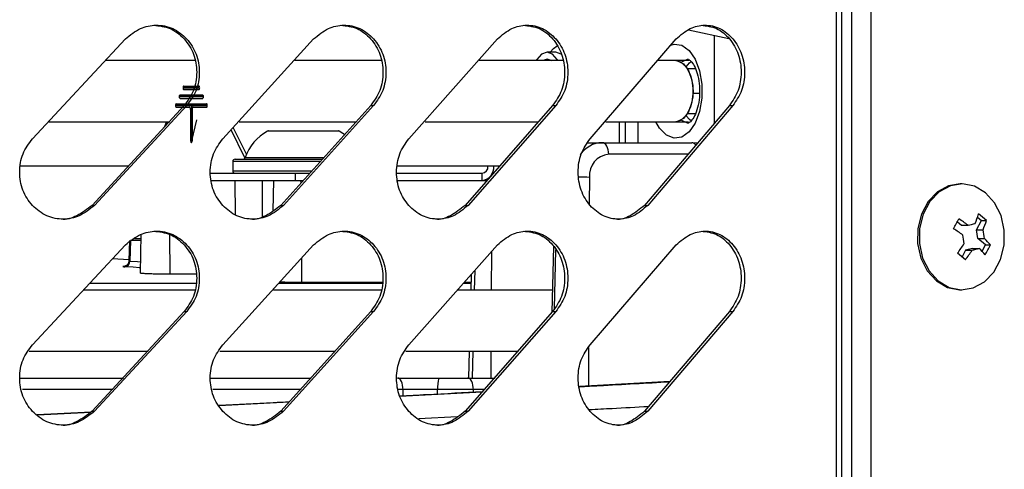
# Model space of a CAD drawing. Units: millimetres. Extents: x -348 to 393, y -12 to 1732.
# Drawn here: x 123 to 206, y 1325 to 1363 of the extents above; entities that cross this region are included whole.
import ezdxf

# ---------------------------------------------------------------- set-up
doc = ezdxf.new("R2010")
doc.units = ezdxf.units.MM
doc.header["$PDSIZE"] = -1
doc.linetypes.add('CENTERX2', pattern=[20.32, 12.7, -2.54, 2.54, -2.54])

msp = doc.modelspace()

# ---------------------------------------------------------------- linework, layer by layer
at = {"color": 7, "linetype": 'Continuous', "lineweight": 25}
for p, q in [((191.957, 1680.8), (191.957, 1261)), ((192.465, 1261), (192.465, 1680.8)), ((193.272, 1680.8), (193.272, 1261)), ((194.926, 1680.8), (194.926, 1261)), ((123.66, 1353.328), (131.546, 1361.814)), ((139.835, 1353.328), (147.551, 1361.814)), ((155.648, 1353.328), (163.173, 1361.814)), ((171.058, 1353.328), (178.373, 1361.814)), ((179.424, 1362.583), (182.856, 1361.847)), ((181.593, 1362.118), (181.593, 1354.626)), ((168.129, 1360.7), (167.392, 1360.7)), ((137.442, 1359.97), (129.899, 1359.97)), ((153.323, 1359.97), (145.954, 1359.97)), ((168.8, 1359.97), (161.614, 1359.97)), ((167.735, 1359.978), (167.699, 1359.97)), ((179.442, 1359.97), (176.834, 1359.97)), ((180.01, 1359.27), (179.342, 1359.27)), ((179.798, 1357.2), (180.345, 1357.2)), ((136.54, 1356.157), (128.72, 1347.672)), ((136.759, 1356.157), (128.926, 1347.672)), ((136.54, 1356.157), (136.759, 1356.157)), ((152.401, 1356.157), (144.757, 1347.672)), ((152.645, 1356.157), (144.989, 1347.672)), ((152.401, 1356.157), (152.645, 1356.157)), ((167.866, 1356.157), (160.419, 1347.672)), ((168.135, 1356.157), (160.676, 1347.672)), ((167.866, 1356.157), (168.135, 1356.157)), ((182.897, 1356.157), (175.666, 1347.672)), ((183.19, 1356.157), (175.947, 1347.672)), ((182.897, 1356.157), (183.19, 1356.157)), ((179.342, 1355.48), (180.003, 1355.48)), ((125.052, 1354.78), (135.338, 1354.78)), ((134.974, 1354.662), (134.877, 1354.353)), ((135.061, 1354.684), (135, 1354.485)), ((141.833, 1352.02), (140.719, 1354.301)), ((141.226, 1354.78), (151.208, 1354.78)), ((157.022, 1354.78), (166.662, 1354.78)), ((172.394, 1354.78), (179.422, 1354.78)), ((173.556, 1353), (173.556, 1354.78)), ((174.053, 1353), (174.053, 1354.78)), ((175.111, 1354.78), (175.111, 1353)), ((141.712, 1351.71), (140.542, 1354.106)), ((149.723, 1353.976), (143.633, 1353.976)), ((143.727, 1354), (149.628, 1354)), ((170.768, 1353), (179.699, 1353)), ((180.165, 1352.951), (179.699, 1353)), ((141.722, 1351.734), (148.427, 1351.734)), ((179.369, 1352.017), (172.634, 1352.017)), ((131.787, 1351), (122.61, 1351)), ((140.678, 1351.4), (140.678, 1350.6)), ((148.121, 1351.4), (140.678, 1351.4)), ((140.878, 1351.6), (148.318, 1351.6)), ((163.34, 1351), (154.645, 1351)), ((138.781, 1350.4), (147.215, 1350.4)), ((140.678, 1350.6), (147.407, 1350.6)), ((146, 1349.8), (146, 1350.4)), ((154.619, 1350.4), (161.875, 1350.4)), ((161.875, 1349.8), (161.875, 1350.4)), ((170.995, 1350.052), (170.984, 1347.797)), ((138.876, 1349.8), (146.674, 1349.8)), ((140.913, 1346.87), (140.884, 1349.8)), ((143.213, 1346.733), (143.216, 1349.8)), ((144.137, 1349.8), (144.092, 1347.213)), ((146.478, 1349.582), (146.476, 1349.8)), ((154.722, 1349.8), (162.287, 1349.8)), ((202.651, 1349.5), (202.502, 1349.5)), ((128.72, 1347.672), (128.926, 1347.672)), ((144.757, 1347.672), (144.989, 1347.672)), ((160.419, 1347.672), (160.676, 1347.672)), ((175.666, 1347.672), (175.947, 1347.672)), ((202.27, 1346.274), (202.62, 1345.987)), ((202.62, 1345.987), (203.185, 1345.987)), ((203.889, 1345.581), (204.323, 1346.388)), ((203.986, 1346.666), (204.323, 1346.388)), ((204.323, 1346.388), (204.751, 1346.388)), ((132.873, 1345.198), (132.816, 1341.908)), ((135.37, 1341.82), (135.337, 1345.196)), ((204.008, 1344.846), (203.889, 1345.581)), ((203.889, 1345.581), (204.454, 1345.581)), ((123.66, 1335.828), (131.546, 1344.314)), ((131.887, 1344.689), (131.845, 1342.961)), ((131.972, 1344.685), (131.93, 1342.945)), ((132.864, 1344.685), (131.972, 1344.685)), ((132.333, 1344.847), (132.867, 1344.847)), ((139.835, 1335.828), (147.551, 1344.314)), ((155.648, 1335.828), (163.173, 1344.314)), ((167.949, 1344.174), (167.813, 1338.596)), ((171.058, 1335.828), (178.373, 1344.314)), ((204.661, 1344.309), (204.008, 1344.846)), ((204.008, 1344.846), (204.573, 1344.846)), ((204.371, 1343.769), (204.661, 1344.309)), ((204.661, 1344.309), (205.089, 1344.309)), ((162.672, 1343.748), (162.653, 1340.47)), ((168.113, 1343.897), (167.991, 1338.868)), ((202.965, 1343.865), (202.666, 1343.308)), ((203.56, 1344.013), (202.965, 1343.865)), ((202.965, 1343.865), (203.53, 1343.865)), ((203.56, 1344.013), (204.125, 1344.013)), ((131.847, 1343.054), (130.454, 1343.139)), ((146.561, 1341.113), (146.54, 1343.203)), ((132.758, 1342.375), (132.824, 1342.382)), ((132.758, 1342.375), (132.824, 1342.372)), ((137.554, 1341.822), (135.37, 1341.82)), ((160.932, 1341.786), (160.901, 1340.47)), ((161.242, 1342.136), (161.202, 1340.47)), ((153.417, 1341.122), (146.561, 1341.113)), ((160.298, 1341.071), (160.915, 1341.071)), ((160.916, 1341.132), (160.351, 1341.131)), ((137.486, 1340.47), (128.043, 1340.47)), ((153.365, 1340.47), (144.129, 1340.47)), ((167.859, 1340.47), (159.822, 1340.47)), ((202.502, 1340.5), (202.651, 1340.5)), ((136.54, 1338.657), (128.72, 1330.172)), ((136.759, 1338.657), (128.926, 1330.172)), ((136.54, 1338.657), (136.759, 1338.657)), ((152.401, 1338.657), (144.757, 1330.172)), ((152.645, 1338.657), (144.989, 1330.172)), ((152.401, 1338.657), (152.645, 1338.657)), ((167.866, 1338.657), (160.419, 1330.172)), ((168.135, 1338.657), (160.676, 1330.172)), ((167.866, 1338.657), (168.135, 1338.657)), ((182.897, 1338.657), (175.666, 1330.172)), ((183.19, 1338.657), (175.947, 1330.172)), ((182.897, 1338.657), (183.19, 1338.657)), ((123.368, 1335.28), (133.481, 1335.28)), ((139.571, 1335.28), (149.381, 1335.28)), ((155.399, 1335.28), (164.93, 1335.28)), ((160.776, 1335.28), (160.721, 1333.001)), ((161.078, 1335.28), (161.023, 1333)), ((162.624, 1335.28), (162.611, 1333)), ((170.927, 1335.605), (170.911, 1332.341)), ((122.583, 1333), (131.397, 1333)), ((138.79, 1333), (147.348, 1333)), ((154.667, 1333), (162.941, 1333)), ((170.157, 1332.299), (177.838, 1332.721)), ((130.477, 1332.017), (122.799, 1332.017)), ((146.498, 1332.017), (138.974, 1332.017)), ((162.053, 1332.017), (154.776, 1332.017)), ((154.87, 1331.453), (161.872, 1331.827)), ((155.155, 1331.497), (155.151, 1332.017)), ((158.093, 1331.652), (158.094, 1332.017)), ((161.138, 1331.815), (161.136, 1332.017)), ((139.532, 1330.659), (145.473, 1330.966)), ((124.04, 1329.894), (128.653, 1330.127)), ((124.067, 1329.875), (128.62, 1330.105)), ((128.72, 1330.172), (128.926, 1330.172)), ((144.757, 1330.172), (144.989, 1330.172)), ((160.419, 1330.172), (160.676, 1330.172)), ((175.666, 1330.172), (175.947, 1330.172)), ((159.748, 1329.696), (156.498, 1329.524))]:
    msp.add_line(p, q, dxfattribs=at)
at = {"color": 7, "linetype": 'Continuous'}
for p, q in [((136.515, 1357.81), (137.801, 1357.81)), ((136.194, 1357.06), (138.123, 1357.06)), ((136.194, 1356.762), (138.123, 1356.762)), ((136.515, 1357.512), (137.801, 1357.512)), ((135.872, 1356.31), (138.444, 1356.31)), ((135.872, 1356.012), (137.009, 1356.012)), ((137.308, 1356.012), (138.444, 1356.012)), ((137.094, 1355.812), (137.094, 1353.161)), ((137.222, 1355.812), (137.222, 1353.161))]:
    msp.add_line(p, q, dxfattribs=at)
at = {"color": 7, "linetype": 'CENTERX2'}
for p, q in [((136.515, 1357.661), (137.801, 1357.661)), ((137.801, 1357.661), (136.515, 1357.661)), ((136.194, 1356.911), (138.123, 1356.911)), ((138.123, 1356.911), (136.194, 1356.911)), ((135.872, 1356.161), (138.444, 1356.161)), ((138.444, 1356.161), (135.872, 1356.161)), ((137.158, 1356.31), (137.158, 1353.161)), ((137.587, 1354.936), (137.158, 1353.161))]:
    msp.add_line(p, q, dxfattribs=at)
at = {"color": 7, "linetype": 'Continuous', "lineweight": 25, "flags": 128}
for points in [[(167.658, 1360.7), (167.935, 1361.015), (168.24, 1361.22)], [(177.833, 1361.266), (178.185, 1361.364), (178.849, 1361.275), (179.469, 1360.839), (179.99, 1360.096), (180.365, 1359.111), (180.562, 1357.971), (180.562, 1356.779), (180.365, 1355.639), (179.99, 1354.654), (179.469, 1353.911), (178.849, 1353.475), (178.185, 1353.386), (177.535, 1353.652), (176.958, 1354.248), (176.651, 1354.78)], [(168.307, 1359.97), (168.261, 1360.056), (167.862, 1360.533), (167.392, 1360.7), (166.921, 1360.533), (166.522, 1360.056), (166.476, 1359.97)], [(167.392, 1360.1), (167.049, 1359.978), (167.038, 1359.97)], [(167.761, 1359.958), (167.734, 1359.978), (167.392, 1360.1)], [(168.652, 1360.491), (168.6, 1360.533), (168.129, 1360.7)], [(178.352, 1359.97), (178.486, 1359.959), (178.998, 1359.698), (179.423, 1359.123), (179.704, 1358.312), (179.802, 1357.375)], [(178.352, 1359.97), (178.749, 1359.871), (179.226, 1359.446), (179.585, 1358.741), (179.777, 1357.852), (179.777, 1356.898), (179.585, 1356.009), (179.226, 1355.304), (178.749, 1354.879), (178.352, 1354.78)], [(179.428, 1360.075), (179.291, 1360.063), (178.81, 1359.837)], [(179.217, 1359.458), (179.504, 1359.792), (179.64, 1359.898)], [(179.802, 1357.375), (179.704, 1356.438), (179.423, 1355.627), (178.998, 1355.052), (178.486, 1354.791), (178.352, 1354.78)], [(179.66, 1354.838), (179.504, 1354.958), (179.217, 1355.292)], [(178.81, 1354.913), (179.291, 1354.687), (179.434, 1354.675)], [(150.17, 1353.696), (150.046, 1353.782), (149.723, 1353.976)], [(172.634, 1352.017), (172.621, 1352.21), (172.588, 1352.395), (172.536, 1352.565), (172.466, 1352.713), (172.382, 1352.835), (172.286, 1352.926), (172.182, 1352.981), (172.074, 1353)], [(202.502, 1349.5), (201.532, 1349.337), (200.582, 1348.823), (199.789, 1348), (199.215, 1346.933), (198.907, 1345.71), (198.891, 1344.43), (199.167, 1343.195), (199.714, 1342.107), (200.486, 1341.253), (201.422, 1340.703), (202.445, 1340.501), (202.502, 1340.5)], [(204.667, 1348.747), (203.732, 1349.297), (202.708, 1349.499), (201.681, 1349.337), (200.731, 1348.823), (199.938, 1348), (199.364, 1346.933), (199.056, 1345.71), (199.04, 1344.43), (199.316, 1343.195), (199.863, 1342.107), (200.635, 1341.253), (201.571, 1340.703), (202.594, 1340.501), (203.622, 1340.663), (204.571, 1341.177), (205.365, 1342), (205.939, 1343.067), (206.246, 1344.29), (206.262, 1345.57), (205.986, 1346.805), (205.44, 1347.893), (204.667, 1348.747)], [(131.93, 1342.945), (132.566, 1342.905), (132.833, 1342.888)], [(132.758, 1342.375), (132.2, 1342.41), (131.506, 1342.454)], [(155.151, 1332.017), (155.14, 1332.21), (155.112, 1332.395), (155.068, 1332.565), (155.008, 1332.713), (154.936, 1332.835), (154.854, 1332.926), (154.766, 1332.981), (154.674, 1333)], [(161.136, 1332.017), (161.125, 1332.21), (161.096, 1332.395), (161.05, 1332.565), (160.989, 1332.713), (160.914, 1332.835), (160.83, 1332.926), (160.738, 1332.981), (160.643, 1333)]]:
    msp.add_lwpolyline(points, dxfattribs=at)
at = {"color": 7, "linetype": 'Continuous', "flags": 128}
for points in [[(136.515, 1357.81), (136.491, 1357.799), (136.47, 1357.766), (136.456, 1357.718), (136.451, 1357.661), (136.456, 1357.604), (136.47, 1357.556), (136.491, 1357.524), (136.515, 1357.512)], [(137.801, 1357.512), (137.825, 1357.524), (137.846, 1357.556), (137.86, 1357.604), (137.865, 1357.661), (137.86, 1357.718), (137.846, 1357.766), (137.825, 1357.799), (137.801, 1357.81)], [(136.194, 1357.06), (136.169, 1357.049), (136.148, 1357.016), (136.135, 1356.968), (136.13, 1356.911), (136.135, 1356.854), (136.148, 1356.806), (136.169, 1356.774), (136.194, 1356.762)], [(138.123, 1356.762), (138.147, 1356.774), (138.168, 1356.806), (138.181, 1356.854), (138.186, 1356.911), (138.181, 1356.968), (138.168, 1357.016), (138.147, 1357.049), (138.123, 1357.06)], [(135.872, 1356.31), (135.848, 1356.299), (135.827, 1356.266), (135.813, 1356.218), (135.808, 1356.161), (135.813, 1356.104), (135.827, 1356.056), (135.848, 1356.024), (135.872, 1356.012)], [(137.094, 1355.812), (137.093, 1355.851), (137.088, 1355.889), (137.08, 1355.924), (137.069, 1355.954), (137.056, 1355.979), (137.041, 1355.997), (137.025, 1356.009), (137.009, 1356.012)], [(137.308, 1356.012), (137.291, 1356.009), (137.275, 1355.997), (137.26, 1355.979), (137.247, 1355.954), (137.236, 1355.924), (137.228, 1355.889), (137.223, 1355.851), (137.222, 1355.812)], [(138.444, 1356.012), (138.468, 1356.024), (138.489, 1356.056), (138.503, 1356.104), (138.508, 1356.161), (138.503, 1356.218), (138.489, 1356.266), (138.468, 1356.299), (138.444, 1356.31)], [(137.094, 1353.161), (137.099, 1353.104), (137.113, 1353.056), (137.134, 1353.024), (137.158, 1353.012), (137.182, 1353.024), (137.203, 1353.056), (137.217, 1353.104), (137.222, 1353.161)]]:
    msp.add_lwpolyline(points, dxfattribs=at)
at = {"color": 7, "linetype": 'Continuous', "lineweight": 25}
for centre, radius, start, end in [((135.037, 1354.597), 0.0902, 74.09607, 134.39511), ((145.558, 1350.4), 4.061, 118.29416, 160.82006), ((143.727, 1353.8), 0.2, 90, 118.29416), ((149.628, 1353.8), 0.2, 61.70584, 90), ((172.139, 1350.673), 2.328, 91.59508, 145.7027), ((179.661, 1352.555), 0.447, 33.76565, 85.07446), ((141.533, 1351.8), 0.2, 270, 340.82006), ((172.814, 1350.201), 1.826, 95.68459, 184.66771), ((140.878, 1351.4), 0.2, 90, 180), ((161.818, 1350.953), 0.556, 275.84057, 4.83942), ((161.762, 1350.906), 1.112, 275.84057, 4.83942), ((140.878, 1350.6), 0.2, 180, 270), ((170.254, 1312.282), 37.778, 88.87669, 90.22311), ((195.977, 1349.463), 8.483, 336.90163, 342.71442), ((196.433, 1336.958), 12.574, 48.58853, 52.56278), ((192.787, 1351.156), 10.666, 329.17683, 334.25766), ((192.969, 1331.795), 17.487, 54.25108, 57.38315), ((196.21, 1375.312), 30.144, 283.37942, 284.54449), ((196.65, 1348.909), 8.483, 336.90163, 342.71442), ((192.521, 1330.962), 17.487, 54.25108, 57.38315), ((192.053, 1343.038), 10.891, 7.28216, 11.20184), ((193.77, 1343.465), 10.891, 7.28216, 11.20184), ((192.047, 1351.47), 12.906, 322.4916, 326.8852), ((198.878, 1338.86), 8.262, 41.2584, 46.42303), ((195.481, 1348.941), 10.666, 329.17683, 334.25766), ((194.641, 1333.627), 12.574, 48.58853, 52.56278), ((192.72, 1350.916), 12.906, 322.4916, 326.8852), ((196.555, 1373.191), 30.144, 283.37942, 284.54449), ((198.43, 1338.027), 8.262, 41.2584, 46.42303), ((131.458, 1342.924), 0.472, 275.79919, 2.56231), ((160.331, 1332.257), 2.249, 160.70794, 186.11202)]:
    msp.add_arc(centre, radius, start, end, dxfattribs=at)
for points, knots in [([(131.546, 1361.814), (131.959, 1362.145), (132.738, 1362.769), (134.189, 1363.082), (135.611, 1362.797), (136.818, 1361.881), (137.663, 1360.568), (137.876, 1359.234), (137.79, 1358.187), (137.513, 1357.172), (137.061, 1356.563), (136.759, 1356.157)], [0, 0, 0, 0, 0.1322795, 0.2489542, 0.3740143, 0.4991173, 0.6242635, 0.7492595, 0.8144345, 0.8761072, 1, 1, 1, 1]), ([(133.947, 1362.983), (134.429, 1362.93), (135.396, 1362.824), (136.6, 1361.873), (137.443, 1360.57), (137.656, 1359.234), (137.57, 1358.187), (137.293, 1357.172), (136.842, 1356.563), (136.54, 1356.157)], [0, 0, 0, 0, 0.165878, 0.332469, 0.499215, 0.665836, 0.752719, 0.834923, 1, 1, 1, 1]), ([(147.551, 1361.814), (147.955, 1362.145), (148.716, 1362.769), (150.134, 1363.082), (151.523, 1362.797), (152.703, 1361.881), (153.528, 1360.568), (153.736, 1359.234), (153.652, 1358.187), (153.381, 1357.172), (152.94, 1356.563), (152.645, 1356.157)], [0, 0, 0, 0, 0.13228, 0.248954, 0.374014, 0.499117, 0.624264, 0.74926, 0.814435, 0.876107, 1, 1, 1, 1]), ([(149.867, 1362.983), (150.338, 1362.93), (151.283, 1362.824), (152.459, 1361.873), (153.282, 1360.57), (153.49, 1359.234), (153.406, 1358.187), (153.136, 1357.172), (152.695, 1356.563), (152.401, 1356.157)], [0, 0, 0, 0, 0.165878, 0.332469, 0.499215, 0.665836, 0.752719, 0.834923, 1, 1, 1, 1]), ([(163.173, 1361.814), (163.568, 1362.145), (164.309, 1362.769), (165.691, 1363.082), (167.043, 1362.797), (168.192, 1361.881), (168.995, 1360.568), (169.198, 1359.234), (169.115, 1358.187), (168.852, 1357.172), (168.422, 1356.563), (168.135, 1356.157)], [0, 0, 0, 0, 0.13228, 0.248954, 0.374014, 0.499117, 0.624264, 0.74926, 0.814435, 0.876107, 1, 1, 1, 1]), ([(165.399, 1362.983), (165.858, 1362.93), (166.778, 1362.824), (167.923, 1361.873), (168.725, 1360.57), (168.927, 1359.234), (168.845, 1358.187), (168.583, 1357.172), (168.153, 1356.563), (167.866, 1356.157)], [0, 0, 0, 0, 0.165878, 0.332468, 0.499215, 0.665836, 0.752719, 0.834923, 1, 1, 1, 1]), ([(178.373, 1361.814), (178.756, 1362.145), (179.477, 1362.769), (180.818, 1363.082), (182.131, 1362.797), (183.245, 1361.881), (184.024, 1360.568), (184.221, 1359.234), (184.141, 1358.187), (183.886, 1357.172), (183.469, 1356.563), (183.19, 1356.157)], [0, 0, 0, 0, 0.13228, 0.248954, 0.374014, 0.499117, 0.624264, 0.74926, 0.814435, 0.876107, 1, 1, 1, 1]), ([(180.503, 1362.983), (180.948, 1362.93), (181.841, 1362.824), (182.952, 1361.873), (183.73, 1360.57), (183.926, 1359.234), (183.846, 1358.187), (183.592, 1357.172), (183.175, 1356.563), (182.897, 1356.157)], [0, 0, 0, 0, 0.165878, 0.332468, 0.499215, 0.665836, 0.752719, 0.834923, 1, 1, 1, 1]), ([(179.448, 1360.065), (179.447, 1360.069), (179.444, 1360.077), (179.687, 1359.89), (179.983, 1359.412), (180.236, 1358.687), (180.374, 1357.804), (180.368, 1356.856), (180.212, 1355.964), (179.94, 1355.247), (179.631, 1354.798), (179.432, 1354.673), (179.437, 1354.678), (179.439, 1354.68)], [0, 0, 0, 0, 0.079956, 0.168439, 0.261732, 0.356385, 0.454378, 0.554625, 0.655109, 0.753234, 0.847816, 0.940937, 1, 1, 1, 1]), ([(128.926, 1347.672), (128.51, 1347.34), (127.728, 1346.717), (126.265, 1346.403), (124.827, 1346.688), (123.6, 1347.604), (122.739, 1348.917), (122.521, 1350.251), (122.61, 1351.298), (122.892, 1352.313), (123.352, 1352.922), (123.66, 1353.328)], [0, 0, 0, 0, 0.1322795, 0.2489542, 0.3740143, 0.4991173, 0.6242635, 0.7492595, 0.8144345, 0.8761072, 1, 1, 1, 1]), ([(144.989, 1347.672), (144.582, 1347.34), (143.817, 1346.717), (142.386, 1346.403), (140.978, 1346.688), (139.777, 1347.604), (138.934, 1348.917), (138.721, 1350.251), (138.807, 1351.298), (139.083, 1352.313), (139.534, 1352.922), (139.835, 1353.328)], [0, 0, 0, 0, 0.1322795, 0.2489542, 0.3740143, 0.4991173, 0.6242635, 0.7492595, 0.8144345, 0.8761072, 1, 1, 1, 1]), ([(160.676, 1347.672), (160.28, 1347.34), (159.534, 1346.717), (158.137, 1346.403), (156.763, 1346.688), (155.591, 1347.604), (154.768, 1348.917), (154.56, 1350.251), (154.645, 1351.298), (154.914, 1352.313), (155.354, 1352.922), (155.648, 1353.328)], [0, 0, 0, 0, 0.13228, 0.248954, 0.374014, 0.499117, 0.624264, 0.74926, 0.814435, 0.876107, 1, 1, 1, 1]), ([(175.947, 1347.672), (175.562, 1347.34), (174.837, 1346.717), (173.479, 1346.403), (172.143, 1346.688), (171.003, 1347.604), (170.202, 1348.917), (170, 1350.251), (170.082, 1351.298), (170.344, 1352.313), (170.772, 1352.922), (171.058, 1353.328)], [0, 0, 0, 0, 0.13228, 0.248954, 0.374014, 0.499117, 0.624264, 0.74926, 0.814435, 0.876107, 1, 1, 1, 1]), ([(128.72, 1347.672), (128.307, 1347.357), (127.53, 1346.764), (126.538, 1346.41), (126.092, 1346.502), (126.09, 1346.502)], [0, 0, 0, 0, 0.530506, 0.998248, 1, 1, 1, 1]), ([(144.757, 1347.672), (144.353, 1347.357), (143.594, 1346.764), (142.622, 1346.41), (142.186, 1346.502), (142.185, 1346.502)], [0, 0, 0, 0, 0.530506, 0.998249, 1, 1, 1, 1]), ([(160.419, 1347.672), (160.025, 1347.357), (159.285, 1346.764), (158.337, 1346.41), (157.912, 1346.502), (157.91, 1346.502)], [0, 0, 0, 0, 0.530506, 0.998249, 1, 1, 1, 1]), ([(175.666, 1347.672), (175.283, 1347.357), (174.563, 1346.764), (173.642, 1346.41), (173.228, 1346.502), (173.227, 1346.502)], [0, 0, 0, 0, 0.530506, 0.998249, 1, 1, 1, 1]), ([(131.546, 1344.314), (131.959, 1344.645), (132.738, 1345.269), (134.189, 1345.582), (135.611, 1345.297), (136.818, 1344.381), (137.663, 1343.068), (137.876, 1341.734), (137.79, 1340.687), (137.513, 1339.672), (137.061, 1339.063), (136.759, 1338.657)], [0, 0, 0, 0, 0.1322795, 0.2489542, 0.3740143, 0.4991173, 0.6242635, 0.7492595, 0.8144345, 0.8761072, 1, 1, 1, 1]), ([(133.947, 1345.483), (134.429, 1345.43), (135.396, 1345.324), (136.6, 1344.373), (137.443, 1343.07), (137.656, 1341.734), (137.57, 1340.687), (137.293, 1339.672), (136.842, 1339.063), (136.54, 1338.657)], [0, 0, 0, 0, 0.165878, 0.332469, 0.499215, 0.665836, 0.752719, 0.834923, 1, 1, 1, 1]), ([(147.551, 1344.314), (147.955, 1344.645), (148.716, 1345.269), (150.134, 1345.582), (151.523, 1345.297), (152.703, 1344.381), (153.528, 1343.068), (153.736, 1341.734), (153.652, 1340.687), (153.381, 1339.672), (152.94, 1339.063), (152.645, 1338.657)], [0, 0, 0, 0, 0.1322795, 0.2489542, 0.3740143, 0.4991173, 0.6242635, 0.7492595, 0.8144345, 0.8761072, 1, 1, 1, 1]), ([(149.867, 1345.483), (150.338, 1345.43), (151.283, 1345.324), (152.459, 1344.373), (153.282, 1343.07), (153.49, 1341.734), (153.406, 1340.687), (153.136, 1339.672), (152.695, 1339.063), (152.401, 1338.657)], [0, 0, 0, 0, 0.165878, 0.332469, 0.499215, 0.665836, 0.752719, 0.834923, 1, 1, 1, 1]), ([(163.173, 1344.314), (163.568, 1344.645), (164.309, 1345.269), (165.691, 1345.582), (167.043, 1345.297), (168.192, 1344.381), (168.995, 1343.068), (169.198, 1341.734), (169.115, 1340.687), (168.852, 1339.672), (168.422, 1339.063), (168.135, 1338.657)], [0, 0, 0, 0, 0.13228, 0.248954, 0.374014, 0.499117, 0.624264, 0.74926, 0.814435, 0.876107, 1, 1, 1, 1]), ([(165.399, 1345.483), (165.858, 1345.43), (166.778, 1345.324), (167.923, 1344.373), (168.725, 1343.07), (168.927, 1341.734), (168.845, 1340.687), (168.583, 1339.672), (168.153, 1339.063), (167.866, 1338.657)], [0, 0, 0, 0, 0.165878, 0.332468, 0.499215, 0.665836, 0.752719, 0.834923, 1, 1, 1, 1]), ([(178.373, 1344.314), (178.756, 1344.645), (179.477, 1345.269), (180.818, 1345.582), (182.131, 1345.297), (183.245, 1344.381), (184.024, 1343.068), (184.221, 1341.734), (184.141, 1340.687), (183.886, 1339.672), (183.469, 1339.063), (183.19, 1338.657)], [0, 0, 0, 0, 0.13228, 0.248954, 0.374014, 0.499117, 0.624264, 0.74926, 0.814435, 0.876107, 1, 1, 1, 1]), ([(180.503, 1345.483), (180.948, 1345.43), (181.841, 1345.324), (182.952, 1344.373), (183.73, 1343.07), (183.926, 1341.734), (183.846, 1340.687), (183.592, 1339.672), (183.175, 1339.063), (182.897, 1338.657)], [0, 0, 0, 0, 0.165878, 0.332468, 0.499215, 0.665836, 0.752719, 0.834923, 1, 1, 1, 1]), ([(131.837, 1342.961), (131.838, 1342.932), (131.841, 1342.846), (131.785, 1342.723), (131.7, 1342.614), (131.609, 1342.545), (131.529, 1342.507), (131.47, 1342.49), (131.441, 1342.484), (131.426, 1342.482), (131.425, 1342.482), (131.424, 1342.482)], [0, 0, 0, 0, 0.110501, 0.317203, 0.484442, 0.625506, 0.741536, 0.825054, 0.880263, 0.934528, 1, 1, 1, 1]), ([(131.93, 1342.945), (131.902, 1342.948), (131.852, 1342.953), (131.851, 1342.959), (131.85, 1342.961)], [0, 0, 0, 0, 0.565263, 1, 1, 1, 1]), ([(131.777, 1342.489), (131.718, 1342.489), (131.571, 1342.489), (131.405, 1342.484), (131.321, 1342.476), (131.345, 1342.466), (131.453, 1342.458), (131.506, 1342.454)], [0, 0, 0, 0, 0.140867, 0.355675, 0.570469, 0.785232, 1, 1, 1, 1]), ([(135.37, 1341.82), (135.207, 1341.821), (134.882, 1341.821), (134.317, 1341.83), (133.777, 1341.844), (133.307, 1341.862), (132.978, 1341.882), (132.814, 1341.898), (132.833, 1341.905), (132.838, 1341.908)], [0, 0, 0, 0, 0.155718, 0.311435, 0.46719, 0.623033, 0.778967, 0.934952, 1, 1, 1, 1]), ([(128.534, 1341.073), (130.911, 1341.073), (133.979, 1341.073), (136.915, 1341.073), (137.577, 1341.073)], [0, 0, 0, 0, 0.774624, 1, 1, 1, 1]), ([(144.603, 1341.072), (146.407, 1341.072), (149.412, 1341.072), (152.27, 1341.072), (153.413, 1341.072)], [0, 0, 0, 0, 0.600135, 1, 1, 1, 1]), ([(146.561, 1341.113), (146.397, 1341.113), (146.068, 1341.114), (145.503, 1341.123), (145.012, 1341.135), (144.768, 1341.145), (144.673, 1341.149)], [0, 0, 0, 0, 0.274716, 0.54943, 0.824209, 1, 1, 1, 1]), ([(128.926, 1330.172), (128.51, 1329.84), (127.728, 1329.217), (126.265, 1328.903), (124.827, 1329.188), (123.6, 1330.104), (122.739, 1331.417), (122.521, 1332.751), (122.61, 1333.798), (122.892, 1334.813), (123.352, 1335.422), (123.66, 1335.828)], [0, 0, 0, 0, 0.13228, 0.248954, 0.374014, 0.499117, 0.624264, 0.74926, 0.814435, 0.876107, 1, 1, 1, 1]), ([(144.989, 1330.172), (144.582, 1329.84), (143.817, 1329.217), (142.386, 1328.903), (140.978, 1329.188), (139.777, 1330.104), (138.934, 1331.417), (138.721, 1332.751), (138.807, 1333.798), (139.083, 1334.813), (139.534, 1335.422), (139.835, 1335.828)], [0, 0, 0, 0, 0.13228, 0.248954, 0.374014, 0.499117, 0.624264, 0.74926, 0.814435, 0.876107, 1, 1, 1, 1]), ([(160.676, 1330.172), (160.28, 1329.84), (159.534, 1329.217), (158.137, 1328.903), (156.763, 1329.188), (155.591, 1330.104), (154.768, 1331.417), (154.56, 1332.751), (154.645, 1333.798), (154.914, 1334.813), (155.354, 1335.422), (155.648, 1335.828)], [0, 0, 0, 0, 0.13228, 0.248954, 0.374014, 0.499117, 0.624264, 0.74926, 0.814435, 0.876107, 1, 1, 1, 1]), ([(175.947, 1330.172), (175.562, 1329.84), (174.837, 1329.217), (173.479, 1328.903), (172.143, 1329.188), (171.003, 1330.104), (170.202, 1331.417), (170, 1332.751), (170.082, 1333.798), (170.344, 1334.813), (170.772, 1335.422), (171.058, 1335.828)], [0, 0, 0, 0, 0.13228, 0.248954, 0.374014, 0.499117, 0.624264, 0.74926, 0.814435, 0.876107, 1, 1, 1, 1]), ([(170.162, 1332.269), (170.717, 1332.299), (173.331, 1332.438), (175.836, 1332.577), (177.809, 1332.686)], [0, 0, 0, 0, 0.21259, 1, 1, 1, 1]), ([(154.861, 1331.481), (155.631, 1331.522), (158.021, 1331.647), (160.332, 1331.771), (161.897, 1331.856)], [0, 0, 0, 0, 0.322352, 1, 1, 1, 1]), ([(139.518, 1330.682), (141.059, 1330.76), (143.076, 1330.863), (145.033, 1330.966), (145.494, 1330.99)], [0, 0, 0, 0, 0.764162, 1, 1, 1, 1]), ([(128.72, 1330.172), (128.307, 1329.857), (127.53, 1329.264), (126.538, 1328.91), (126.092, 1329.002), (126.09, 1329.002)], [0, 0, 0, 0, 0.530506, 0.998248, 1, 1, 1, 1]), ([(144.757, 1330.172), (144.353, 1329.857), (143.594, 1329.264), (142.622, 1328.91), (142.186, 1329.002), (142.185, 1329.002)], [0, 0, 0, 0, 0.530506, 0.998249, 1, 1, 1, 1]), ([(160.419, 1330.172), (160.025, 1329.857), (159.285, 1329.264), (158.337, 1328.91), (157.912, 1329.002), (157.91, 1329.002)], [0, 0, 0, 0, 0.530506, 0.998249, 1, 1, 1, 1]), ([(175.999, 1330.563), (174.98, 1330.507), (173.342, 1330.417), (171.633, 1330.327), (170.987, 1330.293)], [0, 0, 0, 0, 0.621998, 1, 1, 1, 1]), ([(175.666, 1330.172), (175.283, 1329.857), (174.563, 1329.264), (173.642, 1328.91), (173.228, 1329.002), (173.227, 1329.002)], [0, 0, 0, 0, 0.530506, 0.998249, 1, 1, 1, 1])]:
    msp.add_open_spline(points, degree=3, knots=knots, dxfattribs=at)
at = {"color": 7, "linetype": 'Continuous'}
for p in [(137.158, 1357.661), (137.158, 1356.911), (137.158, 1356.161), (137.158, 1354.736)]:
    msp.add_point(p, dxfattribs=at)

doc.saveas('drawing.dxf')
